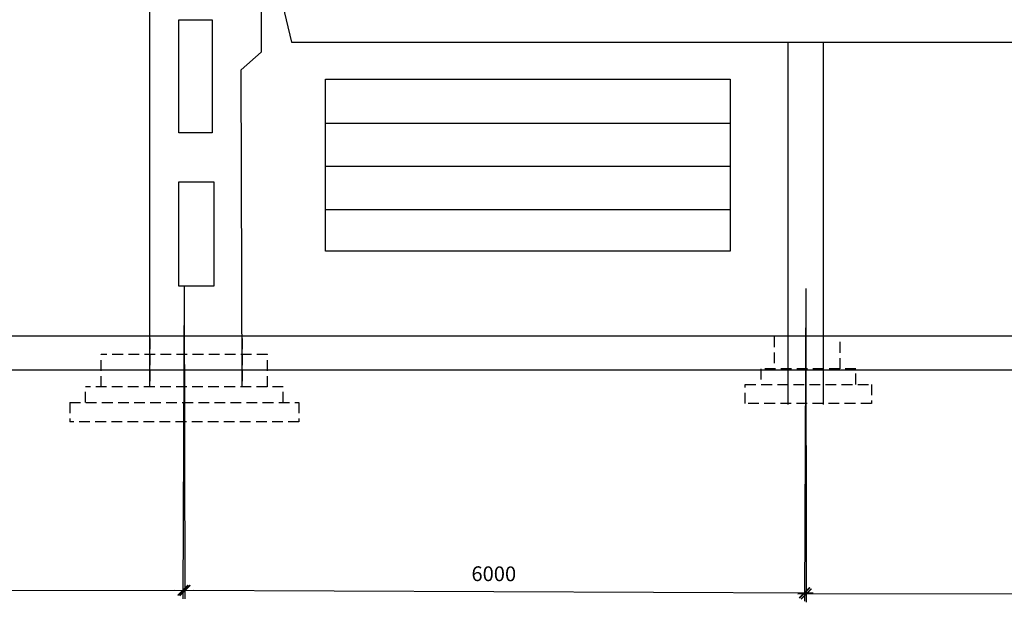
# Model space of a CAD drawing. Units: inches. Extents: x -3367185 to 57945935, y -2040199 to 553446.
# Drawn here: x 2345834 to 2369180, y -1874347 to -1860538 of the extents above; entities that cross this region are included whole.
import ezdxf

# ---------------------------------------------------------------- set-up
doc = ezdxf.new("R2010")
doc.units = ezdxf.units.IN
doc.header["$MEASUREMENT"] = 0
doc.linetypes.add('HIDDEN', pattern=[9.525, 6.35, -3.175])
for name, color, linetype in [('dut', 2, 'HIDDEN'), ('ghi chu', 1, 'Continuous'), ('kich thuoc', 8, 'Continuous')]:
    doc.layers.add(name, color=color, linetype=linetype)
doc.styles.add('DABT2', font='txt')
doc.dimstyles.new('TL1-100', dxfattribs={"dimscale": 100, "dimtxt": 3.5, "dimasz": 2.5, "dimexe": 2, "dimexo": 2, "dimgap": 2, "dimtad": 1, "dimtoh": 1, "dimdec": 0, "dimtxsty": 'DABT2', "dimblk": 'ARCHTICK', "dimcen": 2.5, "dimdle": 2, "dimclrd": 256, "dimclre": 256, "dimclrt": 256, "dimadec": 0, "dimazin": 0, "dimtfac": 1, "dimtdec": 0, "dimtmove": 0, "dimatfit": 3, "dimldrblk": 'ARCHTICK', "dimfxl": 1, "dimlwd": -1, "dimlwe": -1, "dimarcsym": 1})

# ---------------------------------------------------------------- blocks, each defined once
blk = doc.blocks.new('_ArchTick')
at = {"color": 0, "linetype": 'ByBlock', "const_width": 0.15}
blk.add_lwpolyline([(-0.5, -0.5), (0.5, 0.5)], dxfattribs=at)
blk = doc.blocks.new('*D203')
at = {"layer": 'Defpoints', "color": 0, "transparency": 16777216}
for p in [(2335596, -1866688), (2349733, -1866652), (2335615, -1874101)]:
    blk.add_point(p, dxfattribs=at)
at = {"layer": 'kich thuoc', "transparency": 16777216}
for p, q in [((2335597, -1866888), (2335615, -1874301)), ((2349734, -1866852), (2349752, -1874266)), ((2349952, -1874065), (2335415, -1874102))]:
    blk.add_line(p, q, dxfattribs=at)
at = {"layer": 'kich thuoc', "transparency": 16777216, "xscale": 250, "yscale": 250, "zscale": 250}
for p, rotation in [((2349752, -1874066), 0.1429763230120873), ((2335615, -1874101), 180.1429763230121)]:
    blk.add_blockref('_ArchTick', p, dxfattribs=dict(at, rotation=rotation))
at = {"layer": 'kich thuoc', "transparency": 16777216, "insert": (2342682, -1873708), "char_height": 350, "attachment_point": 5, "rotation": 0.143, "style": 'DABT2'}
blk.add_mtext('6000', dxfattribs=at)
blk = doc.blocks.new('*D204')
at = {"layer": 'Defpoints', "color": 0, "transparency": 16777216}
for p in [(2349733, -1866652), (2364473, -1866711), (2364444, -1874121)]:
    blk.add_point(p, dxfattribs=at)
at = {"layer": 'kich thuoc', "transparency": 16777216}
for p, q in [((2349732, -1866852), (2349703, -1874262)), ((2364473, -1866911), (2364443, -1874321)), ((2349504, -1874061), (2364644, -1874121))]:
    blk.add_line(p, q, dxfattribs=at)
at = {"layer": 'kich thuoc', "transparency": 16777216, "xscale": 250, "yscale": 250, "zscale": 250}
for p, rotation in [((2349704, -1874062), 179.7735227167265), ((2364444, -1874121), 359.7735227167265)]:
    blk.add_blockref('_ArchTick', p, dxfattribs=dict(at, rotation=rotation))
at = {"layer": 'kich thuoc', "transparency": 16777216, "insert": (2357075, -1873716), "char_height": 350, "attachment_point": 5, "rotation": 359.7735, "style": 'DABT2'}
blk.add_mtext('6000', dxfattribs=at)
blk = doc.blocks.new('*D205')
at = {"layer": 'Defpoints', "color": 0, "transparency": 16777216}
for p in [(2364473, -1866711), (2377961, -1866690), (2377972, -1874126)]:
    blk.add_point(p, dxfattribs=at)
at = {"layer": 'kich thuoc', "transparency": 16777216}
for p, q in [((2364474, -1866911), (2364485, -1874347)), ((2377961, -1866890), (2377972, -1874326)), ((2364285, -1874147), (2378172, -1874126))]:
    blk.add_line(p, q, dxfattribs=at)
at = {"layer": 'kich thuoc', "transparency": 16777216, "xscale": 250, "yscale": 250, "zscale": 250}
for p, rotation in [((2364485, -1874147), 180.0886135384109), ((2377972, -1874126), 0.08861353841095639)]:
    blk.add_blockref('_ArchTick', p, dxfattribs=dict(at, rotation=rotation))
at = {"layer": 'kich thuoc', "transparency": 16777216, "insert": (2371228, -1873761), "char_height": 350, "attachment_point": 5, "rotation": 0.0886, "style": 'DABT2'}
blk.add_mtext('6000', dxfattribs=at)

msp = doc.modelspace()

# ---------------------------------------------------------------- linework, layer by layer
at = {"layer": 'dut', "ltscale": 40}
for p, q in [((2348922.8, -1868091), (2348923.4, -1869241.9)), ((2351106.4, -1868091), (2351107, -1869241.9)), ((2363721.2, -1868042.2), (2363721.2, -1868811.2)), ((2365288.2, -1868811.2), (2365288.2, -1868042.2)), ((2351712.6, -1868472.6), (2347763.4, -1868472.6)), ((2347763.4, -1869242), (2347763.4, -1868472.6)), ((2351712.5, -1869242.1), (2351712.6, -1868472.6)), ((2365658.6, -1868811.2), (2363407.7, -1868811.2)), ((2363407.7, -1868811.2), (2363407.7, -1869181.3)), ((2365658.6, -1869181.3), (2365658.6, -1868811.2)), ((2352082.9, -1869241.7), (2347393, -1869241.7)), ((2347393, -1869612.1), (2347393, -1869241.7)), ((2352082.9, -1869612.3), (2352082.9, -1869241.7)), ((2363037.3, -1869636.9), (2363037.3, -1869181.3)), ((2363037.3, -1869181.3), (2366029, -1869181.3)), ((2366029, -1869181.3), (2366029, -1869636.9)), ((2347022.6, -1869611.8), (2352453.3, -1869611.8)), ((2347022.6, -1869611.8), (2347022.6, -1870067.4)), ((2352453.3, -1869611.8), (2352453.2, -1870067.4)), ((2366029, -1869636.9), (2363037.3, -1869636.9)), ((2352453.2, -1870067.4), (2347022.6, -1870067.4))]:
    msp.add_line(p, q, dxfattribs=at)
at = {"layer": 'ghi chu'}
for p, q in [((2353082.6, -1862993.3), (2362682.6, -1862993.3)), ((2353082.6, -1864013.3), (2362682.6, -1864013.3)), ((2353082.6, -1865033.3), (2362682.6, -1865033.3))]:
    msp.add_line(p, q, dxfattribs=at)
at = {"layer": 'kich thuoc'}
for p, q in [((2351731.9, -1858772.1), (2352281.8, -1861073.2)), ((2348923.4, -1869241.7), (2348923, -1859806.2)), ((2351563, -1860351.1), (2351563, -1861311.1)), ((2352281.8, -1861073.2), (2375896.8, -1861073.2)), ((2364052.1, -1869656.2), (2364052.1, -1861096.2)), ((2364892.1, -1869656.2), (2364892.1, -1861096.2)), ((2351563, -1861311.1), (2351083, -1861726.2)), ((2351107, -1869241.7), (2351083, -1861726.2)), ((2292403, -1868031.1), (2379523, -1868031.1)), ((2321203, -1868031.1), (2350003, -1868031.1)), ((2350003, -1868031.1), (2378803, -1868031.1)), ((2284558.4, -1868847.6), (2379542.9, -1868834.3))]:
    msp.add_line(p, q, dxfattribs=at)
for points in [[(2349610.3, -1860541.8), (2350399.6, -1860541.8), (2350399.6, -1863216), (2349610.3, -1863216)], [(2353082.6, -1861945.1), (2362682.6, -1861945.1), (2362682.6, -1866025.1), (2353082.6, -1866025.1)], [(2349610.3, -1864381.7), (2350433.9, -1864381.7), (2350433.9, -1866850.3), (2349610.3, -1866850.3)]]:
    msp.add_lwpolyline(points, close=True, dxfattribs=at)

# ---------------------------------------------------------------- dimensions: what is measured, and where the dimension line sits
for p1, p2, distance, picture, middle in [((2349733.1, -1866652.3), (2335596.4, -1866687.5), 7413.5, '*D203', (2342682.3, -1873708.4)), ((2349733.1, -1866652.3), (2364473.3, -1866710.5), -7410.1, '*D204', (2357075.4, -1873716.4)), ((2364473.3, -1866710.5), (2377960.6, -1866689.7), -7436.2, '*D205', (2371227.9, -1873761.3))]:
    dim = msp.add_aligned_dim(p1=p1, p2=p2, distance=distance, text='6000', dimstyle='TL1-100', dxfattribs=at)
    dim.commit()
    dim.dimension.update_dxf_attribs({"geometry": picture, "text_midpoint": middle})

doc.saveas('drawing.dxf')
